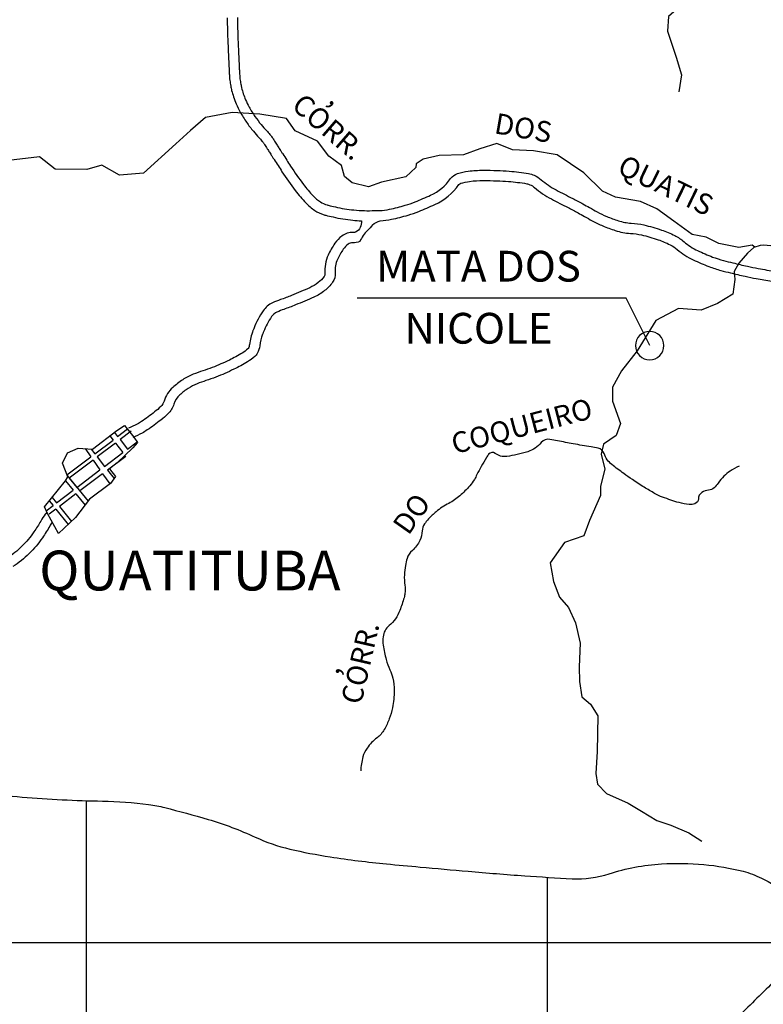
# Model space of a CAD drawing. Units: metres. Extents: x 57 to 354, y -36 to 384.
# Drawn here: x 129 to 165, y 105 to 153 of the extents above; entities that cross this region are included whole.
import ezdxf
from ezdxf.enums import TextEntityAlignment as Align

# ---------------------------------------------------------------- set-up
doc = ezdxf.new("R2010")
doc.units = ezdxf.units.M
doc.header["$MEASUREMENT"] = 0
for name, color, linetype, lineweight in [('0_1', 1, 'Continuous', 0), ('A-INFLU', 1, 'Continuous', 0), ('DRENAGEM', 1, 'Continuous', 0), ('ESTRADA', 1, 'Continuous', 0), ('FORMATO', 1, 'Continuous', 0), ('LIMITE', 1, 'Continuous', 0), ('PONTOS', 1, 'Continuous', 0), ('RIO', 1, 'Continuous', 0), ('TEXTO1', 1, 'Continuous', 0)]:
    doc.layers.add(name, color=color, linetype=linetype, lineweight=lineweight)
doc.styles.add('Style-ENGINEERING', font='ENGINEERING.shx')
doc.styles.add('Style-WORKING', font='WORKING.shx')

msp = doc.modelspace()

# ---------------------------------------------------------------- linework, layer by layer
at = {"layer": '0_1', "color": 7, "linetype": 'Continuous', "lineweight": -3}
for p, q in [((133.125, 132.513), (133.28, 132.312)), ((133.28, 132.312), (133.768, 132.682)), ((133.946, 132.571), (133.4, 132.158)), ((132.17, 131.47), (133.055, 132.141)), ((132.901, 132.341), (133.055, 132.141)), ((133.4, 132.158), (133.757, 131.695)), ((133.757, 131.695), (134.226, 132.05)), ((131.694, 131.721), (131.973, 131.321)), ((131.993, 131.699), (132.17, 131.47)), ((133.174, 131.987), (132.288, 131.317)), ((133.174, 131.987), (133.532, 131.525)), ((130.804, 130.435), (131.973, 131.321)), ((132.083, 131.162), (130.925, 130.287)), ((132.083, 131.162), (132.419, 130.681)), ((132.288, 131.317), (132.647, 130.854)), ((132.647, 130.854), (133.532, 131.525)), ((132.647, 130.854), (133.532, 131.525)), ((133.672, 131.345), (132.785, 130.675)), ((131.298, 129.832), (132.419, 130.681)), ((131.298, 129.832), (132.419, 130.681)), ((132.785, 130.675), (133.105, 130.261)), ((130.734, 130.143), (131.108, 129.688)), ((130.827, 130.406), (131.844, 129.167)), ((130.925, 130.287), (131.298, 129.832)), ((132.548, 130.496), (131.44, 129.658)), ((132.548, 130.496), (132.894, 130)), ((130.301, 129.076), (131.108, 129.688)), ((130.301, 129.076), (131.108, 129.688)), ((129.95, 129.173), (130.131, 128.947)), ((130.087, 129.343), (130.301, 129.076)), ((131.25, 129.514), (130.44, 128.902)), ((131.25, 129.514), (131.695, 128.971)), ((129.793, 128.691), (130.131, 128.947)), ((129.793, 128.691), (130.131, 128.947)), ((130.27, 128.773), (129.941, 128.525)), ((130.27, 128.773), (130.868, 128.027)), ((130.44, 128.902), (131.025, 128.173)), ((131.764, 62.734), (131.764, 114.554)), ((154.218, 81.052), (154.218, 110.82)), ((86.858, 107.641), (167.486, 107.641))]:
    msp.add_line(p, q, dxfattribs=at)
msp.add_lwpolyline([(130.392, 127.586), (129.868, 128.555), (129.721, 128.891), (130.739, 130.147), (130.85, 130.348), (130.589, 131.004), (130.843, 131.518), (131.354, 131.746), (132.06, 131.694), (133.248, 132.607), (133.615, 132.842), (134.075, 132.276), (134.245, 132.021), (134.023, 131.763), (133.258, 131.021), (132.891, 130.73), (133.182, 130.363), (132.928, 130.025), (131.907, 129.249), (131.231, 128.363), (130.392, 127.586)], dxfattribs=at)
at = {"layer": 'A-INFLU', "color": 5, "linetype": 'Continuous', "lineweight": -3, "ltscale": 7, "flags": 128}
msp.add_lwpolyline([(158.513, 136.744, 1), (159.899, 136.744, 1), (158.513, 136.744)], format="xyb", close=True, dxfattribs=at)
at = {"layer": 'DRENAGEM', "color": 4, "linetype": 'Continuous', "lineweight": -3}
for points in [[(169.373, 154.209), (168.583, 153.779), (167.905, 153.238), (167.48, 153.235), (166.373, 153.421), (165.512, 154.072), (164.803, 154.661), (164.054, 155.145), (162.893, 155.049), (161.983, 154.419), (160.884, 153.45), (160.119, 152.788), (160.067, 152.075), (160.5, 150.803), (160.762, 149.947), (160.631, 149.121)], [(164.337, 141.546), (164.196, 141.643), (163.548, 141.526), (162.577, 141.721), (161.95, 142.029), (161.268, 142.169), (160.382, 142.813), (159.553, 143.408), (158.757, 143.772), (157.538, 143.989), (156.911, 144.273), (155.992, 145.173), (154.704, 146.046), (153.541, 146.239), (152.514, 146.289), (151.751, 146.596), (150.928, 146.335), (150.136, 146.049), (148.942, 146.01), (148.174, 145.837), (147.831, 145.602), (147.808, 145.434), (147.322, 144.974), (146.13, 144.71), (145.506, 144.481), (144.711, 144.677), (144.341, 144.987), (144.193, 145.523), (143.565, 145.976), (143.024, 146.709), (141.938, 147.215), (141.51, 147.814), (140.202, 148.03), (138.863, 148.11), (137.559, 147.869), (136.826, 147.239), (136.116, 146.586), (134.539, 145.149), (133.369, 145.062), (132.517, 145.537), (131.781, 145.332), (130.242, 145.354), (129.469, 145.942), (127.964, 145.765)], [(165.31, 141.594), (164.741, 141.646), (164.597, 141.621), (164.285, 141.531), (163.974, 141.249), (163.553, 140.757), (163.323, 140.363), (163.357, 139.963), (163.25, 139.249), (162.515, 138.795), (161.716, 138.478), (160.609, 138.551), (159.507, 137.975), (158.603, 136.494), (157.84, 135.52), (157.396, 134.724), (157.4, 134.043), (157.776, 132.939), (157.579, 132.369), (156.957, 131.94), (156.848, 131.451), (157.021, 130.714), (156.802, 129.888), (156.804, 129.431), (156.267, 128.209), (155.992, 127.47), (155.056, 127.152), (154.349, 126.154), (154.523, 125.241), (154.816, 124.474), (155.244, 123.972), (155.594, 123.229), (155.824, 122.236), (155.776, 121.074), (155.78, 120.361), (155.897, 119.624), (156.324, 119.258), (156.672, 118.692), (156.651, 116.96), (156.578, 115.878), (156.661, 115.366), (157.097, 114.912), (158.15, 114.438), (158.801, 114.041), (159.549, 113.597), (160.232, 113.369), (161.116, 112.982), (161.744, 112.585)]]:
    msp.add_lwpolyline(points, dxfattribs=at)
at = {"layer": 'DRENAGEM', "color": 4, "linetype": 'Continuous', "lineweight": -3, "flags": 128}
msp.add_lwpolyline([(163.559, 130.868, 0.03825), (163.12, 130.624, 0.050391), (162.825, 130.383, 0.050435), (162.543, 130.037, -0.074014), (162.34, 129.811, -0.148937), (162.074, 129.7, 0.122905), (161.748, 129.582, 0.247299), (161.577, 129.267, -0.321605), (161.407, 129.035, -0.095541), (161.126, 129, -0.05432), (160.637, 129.087, -0.019446), (159.836, 129.354, -0.038471), (159.448, 129.536, -0.010122), (158.943, 129.836, -0.008607), (158.362, 130.21, -0.010494), (157.938, 130.507, -0.007546), (157.364, 130.941, -0.150356), (156.988, 131.479, 0.267461), (156.702, 131.738, 0.013399), (156.346, 131.806, -0.005542), (155.482, 131.955, -0.004633), (154.714, 132.104), (154.714, 132.104, 0.009602), (154.343, 132.172, 0.265543), (153.924, 132.016, -0.142526), (153.265, 131.572, -0.021949), (152.749, 131.432, -0.022745), (152.241, 131.341, -0.195953), (151.672, 131.49, 0.40983), (151.358, 131.448, 0.028616), (151.246, 131.285, 0.01115), (150.994, 130.845, 0.00763), (150.789, 130.456, -0.012402), (150.661, 130.217, -0.051948), (150.439, 129.908, -0.028636), (149.953, 129.42, -0.065246), (149.417, 129.053, 0.056874), (148.796, 128.643, 0.028863), (148.423, 128.292, 0.047321), (148.231, 128.046, 0.126994), (148.121, 127.713, -0.091474), (148.003, 127.243, -0.107488), (147.64, 126.758, 0.140371), (147.384, 126.366, 0.034327), (147.302, 126.018, 0.026788), (147.253, 125.564, 0.049837), (147.275, 125.058, -0.063237), (147.282, 124.658, -0.046666), (147.24, 124.454, -0.014838), (147.031, 123.831, -0.131464), (146.509, 123.093, 0.194409), (146.214, 122.544, 0.061347), (146.219, 122.138, 0.03486), (146.365, 121.439, 0.035479), (146.545, 120.94, -0.044104), (146.683, 120.536, -0.062886), (146.755, 119.921, -0.046255), (146.668, 119.085, -0.040178), (146.516, 118.546, -0.039179), (146.275, 118.025, -0.104052), (145.919, 117.619, 0.079644), (145.431, 117.114, 0.085232), (145.232, 116.69, 0.057461), (145.125, 116.006)], format="xyb", dxfattribs=at)
at = {"layer": 'ESTRADA', "color": 1, "linetype": 'Continuous', "lineweight": -3, "flags": 128}
for points in [[(138.614, 152.729, 0.002527), (138.639, 151.838), (138.639, 151.838, 0.003338), (138.665, 151.16), (138.665, 151.16, 0.000403), (138.707, 150.256), (138.707, 150.256, 0.001694), (138.718, 150.037, 0.001601), (138.723, 149.951, 0.001113), (138.731, 149.83, 0.018468), (138.747, 149.677, 0.008094), (138.79, 149.398, 0.020872), (138.836, 149.186, 0.012127), (138.926, 148.873, 0.028477), (139.055, 148.529, 0.022045), (139.253, 148.131, 0.023615), (139.561, 147.632, 0.02548), (139.894, 147.194, 0.01077), (140.166, 146.886, -0.01632), (140.312, 146.717, -0.002195), (140.405, 146.6, -0.000391), (140.433, 146.557), (140.433, 146.557, -0.00014), (140.57, 146.341), (140.57, 146.341, -0.000014), (140.681, 146.168), (140.681, 146.168, 0.000979), (140.793, 145.991), (140.793, 145.991, 0.000004), (140.865, 145.879), (140.865, 145.879, 0.000439), (140.904, 145.818), (140.904, 145.818, 0.000044), (141.288, 145.223), (141.288, 145.223, 0.019435), (141.936, 144.3, 0.028892), (142.45, 143.7, 0.055741), (142.884, 143.339, 0.069666), (143.338, 143.123, 0.015765), (143.423, 143.1, 0.002494), (143.775, 143.015, 0.035), (144.741, 142.859, 0.011917), (145.161, 142.83)], [(139.114, 152.74, 0.002527), (139.138, 151.854), (139.138, 151.854, 0.003338), (139.165, 151.183), (139.165, 151.183, 0.000403), (139.207, 150.279), (139.207, 150.279, 0.001694), (139.218, 150.064, 0.001601), (139.222, 149.981, 0.001113), (139.23, 149.862, 0.018468), (139.242, 149.746, 0.008094), (139.283, 149.484, 0.020872), (139.32, 149.312, 0.012127), (139.403, 149.023, 0.028477), (139.512, 148.732, 0.022045), (139.691, 148.373, 0.023615), (139.973, 147.914, 0.02548), (140.276, 147.517, 0.01077), (140.533, 147.225, -0.01632), (140.701, 147.031, -0.00244), (140.807, 146.898, -0.025002), (140.817, 146.884, -0.000518), (140.854, 146.826), (140.854, 146.826, -0.00014), (140.992, 146.61), (140.992, 146.61, -0.000014), (141.103, 146.436), (141.103, 146.436, 0.000981), (141.213, 146.262, 0.000485), (141.214, 146.261), (141.214, 146.261, 0.000004), (141.286, 146.149), (141.286, 146.149, 0.000439), (141.325, 146.089), (141.325, 146.089, 0.000044), (141.708, 145.494), (141.708, 145.494, 0.019435), (142.333, 144.603, 0.028892), (142.81, 144.046, 0.055741), (143.159, 143.756, 0.069666), (143.488, 143.601, 0.015765), (143.542, 143.585, 0.002494), (143.889, 143.502, 0.035), (144.787, 143.356, 0.030904), (145.816, 143.327)], [(145.816, 143.327, 0.016244), (146.051, 143.331, 0.038497), (146.524, 143.392, 0.020082), (147.293, 143.584, 0.023868), (147.775, 143.751, 0.013739), (148.531, 144.078, 0.128953), (149.504, 144.885, -0.163172), (149.848, 145.134, -0.042984), (150.366, 145.247, -0.033359), (151.097, 145.294, -0.008298), (151.782, 145.28, -0.009684), (152.363, 145.248, -0.025061), (153.303, 145.129, -0.060182), (153.575, 145.046, -0.072751), (153.921, 144.829, 0.054746), (154.649, 144.334, 0.00543), (155.455, 143.917), (155.455, 143.917, -0.008365), (155.954, 143.656, -0.005916), (156.28, 143.473, 0.00564), (156.645, 143.268, 0.025761), (157.113, 143.042, 0.021308), (157.682, 142.831, 0.063823), (158.301, 142.716, -0.0429), (158.922, 142.626, -0.025708), (159.781, 142.379, -0.031901), (160.423, 142.111, -0.063677), (160.878, 141.808, 0.068622), (161.543, 141.376, 0.017832), (162.272, 141.064, 0.026985), (162.803, 140.892, 0.006243), (163.259, 140.777, 0.003987), (163.965, 140.613, 0.009098), (164.492, 140.506, 0.005569), (165.337, 140.359, 0.060257)], [(145.696, 142.64, -0.088525), (146.077, 142.832, 0.038497), (146.626, 142.902, 0.020082), (147.434, 143.105, 0.023868), (147.961, 143.287, 0.013739), (148.742, 143.625, 0.128953), (149.91, 144.594, -0.163172), (149.997, 144.656, -0.042984), (150.431, 144.752, -0.033359), (151.095, 144.794, -0.008298), (151.764, 144.78, -0.009684), (152.326, 144.749, -0.025061), (153.215, 144.637, -0.060182), (153.372, 144.589, -0.072751), (153.596, 144.448, 0.054746), (154.415, 143.892, 0.00543), (155.231, 143.47, -0.008365), (155.714, 143.217, -0.005916), (156.03, 143.04, 0.00564), (156.405, 142.829, 0.025761), (156.92, 142.581, 0.021308), (157.528, 142.356, 0.063823), (158.272, 142.216, -0.0429), (158.809, 142.139, -0.025708), (159.618, 141.906, -0.031901), (160.201, 141.663, -0.063677), (160.551, 141.43, 0.068622), (161.331, 140.923, 0.017832), (162.092, 140.598, 0.026985), (162.674, 140.409, 0.006243), (163.143, 140.29, 0.003987), (163.856, 140.125), (163.856, 140.125, 0.009098), (164.401, 140.014, 0.00485), (165.146, 139.884)], [(145.161, 142.83, -0.123028), (145.103, 142.507, -0.183093), (144.872, 142.277, -0.120378), (144.763, 142.257, 0.178579), (144.204, 142.086, 0.078093), (143.867, 141.734, 0.044955), (143.538, 141.157, 0.130299), (143.382, 140.254, -0.179651), (143.346, 140.12, -0.069955), (143.055, 139.816, -0.063861), (142.639, 139.565, -0.002874), (142.206, 139.377), (142.206, 139.377, -0.002763), (141.753, 139.187, -0.015787), (141.217, 138.985, 0.026451), (140.833, 138.831, 0.1352), (140.368, 138.437, 0.055038), (139.925, 137.603, 0.001155), (139.897, 137.534, 0.001384), (139.874, 137.475, 0.062264), (139.705, 136.796, -0.092892), (139.644, 136.602, -0.091321), (139.631, 136.586, -0.042536), (139.352, 136.381, -0.023591), (138.725, 136.04, -0.018798), (137.885, 135.671, -0.02004), (137.438, 135.514, 0.022365), (136.962, 135.345, 0.046671), (136.452, 135.081, 0.042328), (135.965, 134.705, 0.133212), (135.546, 134.043, -0.123708), (135.381, 133.772, -0.029341), (135.083, 133.51, -0.016233), (134.443, 133.044, -0.02931), (134.236, 132.921, -0.017511), (133.815, 132.72)], [(145.696, 142.64, -0.078128), (145.46, 142.364, 0.081026), (145.077, 141.821, -0.120378), (144.735, 141.757, 0.178579), (144.507, 141.688, 0.078093), (144.277, 141.448, 0.044955), (143.992, 140.949, 0.130299), (143.88, 140.298, -0.179651), (143.752, 139.829, -0.069955), (143.366, 139.424, -0.063861), (142.84, 139.107, -0.002874), (142.402, 138.917), (142.402, 138.917, -0.002763), (141.944, 138.725, -0.015787), (141.379, 138.512, 0.026451), (141.044, 138.378, 0.1352), (140.781, 138.155, 0.055038), (140.389, 137.418, 0.001155), (140.363, 137.351, 0.001384), (140.341, 137.295, 0.062264), (140.202, 136.736, -0.092892), (140.085, 136.367, -0.091321), (139.959, 136.209, -0.042536), (139.611, 135.954, -0.023591), (138.943, 135.59, -0.018798), (138.069, 135.206, -0.02004), (137.584, 135.036, 0.022365), (137.15, 134.882, 0.046671), (136.723, 134.66, 0.042328), (136.303, 134.336, 0.133212), (136.023, 133.895, -0.123708), (135.732, 133.416, -0.029341), (135.39, 133.115, -0.016233), (134.724, 132.631, -0.02931), (134.467, 132.477, -0.017511), (134.014, 132.262)], [(129.838, 128.622, 0.003859), (129.773, 128.547, 0.012271), (129.754, 128.522, 0.035653), (129.534, 128.19, -0.022719), (129.204, 127.659, -0.04849), (128.615, 126.959, -0.048637), (127.904, 126.387, -0.058613)], [(130.093, 128.139, 0.024986), (129.97, 127.945, -0.022719), (129.616, 127.376, -0.04849), (128.965, 126.601, -0.048637), (128.178, 125.968, -0.058613)]]:
    msp.add_lwpolyline(points, format="xyb", dxfattribs=at)
at = {"layer": 'FORMATO', "color": 2, "linetype": 'Continuous', "lineweight": -3}
msp.add_3dface([(353.631, -35.673), (353.631, 384.327), (56.631, 384.327), (56.631, -35.673)], dxfattribs=at)
at = {"layer": 'FORMATO', "color": 3, "linetype": 'Continuous', "lineweight": -3}
msp.add_3dface([(61.631, -30.674), (348.631, -30.674), (348.631, 359.327), (61.631, 359.327)], dxfattribs=at)
at = {"layer": 'LIMITE', "color": 143, "linetype": 'Continuous', "lineweight": -3, "flags": 128}
for points in [[(126.641, 114.912, 0.00384), (128.633, 114.731), (128.633, 114.731, 0.01651), (132.535, 114.536, -0.028533), (134.79, 114.369, -0.028464), (135.576, 114.22, -0.010397), (137.687, 113.645), (137.687, 113.645, -0.0369), (139.982, 112.781, 0.050713), (141.671, 112.198, 0.01968), (143.64, 111.815, 0.014296), (146.379, 111.474, 0.001191), (148.017, 111.321), (148.017, 111.321, 0.000833), (150.363, 111.112), (150.363, 111.112, 0.004002), (153.114, 110.894), (153.114, 110.894, 0.004755), (155.433, 110.75, 0.09251), (157.232, 110.99, -0.064481), (159.778, 111.474, -0.037464), (161.847, 111.442, -0.039905), (163.762, 111.112, -0.053358), (164.649, 110.782, -0.03379), (165.935, 110.027, -0.113704)], [(165.211, 105.684, 0.003507), (163.435, 103.934)]]:
    msp.add_lwpolyline(points, format="xyb", dxfattribs=at)
at = {"layer": 'PONTOS', "color": 2, "linetype": 'Continuous', "lineweight": -3}
for p, q in [((158.06, 139.061), (144.945, 139.061)), ((159.206, 136.744), (158.06, 139.061))]:
    msp.add_line(p, q, dxfattribs=at)
at = {"layer": 'RIO', "color": 4, "linetype": 'Continuous', "lineweight": -3, "flags": 128}
msp.add_lwpolyline([(171.135, 157.253, 0.000005), (171.928, 156.042)], format="xyb", dxfattribs=at)

# ---------------------------------------------------------------- texts
at = {"layer": 'TEXTO1', "color": 7, "linetype": 'Continuous', "lineweight": -3, "style": 'Style-ENGINEERING'}
for s, height, rotation, p in [('CORR.', 1.0103, -40.8573, (143.222, 147.033)), (',', 1.01, -40.8573, (143.648, 148.516)), ('DOS', 1.0103, -9.8211, (152.963, 146.862)), ('QUATIS', 1.0103, -25.7557, (159.772, 144.106)), ('COQUEIRO', 1.0103, 14.645, (153.101, 132.335)), ('DO', 1.0103, 54.8513, (148.016, 128.256)), ('CORR.', 1.0103, 77.0545, (145.591, 121.166)), (',', 1.01, 77.0545, (144.08, 120.848))]:
    msp.add_text(s, height=height, rotation=rotation, dxfattribs=at).set_placement(p, align=Align.CENTER)
at = {"layer": 'TEXTO1', "color": 7, "linetype": 'Continuous', "lineweight": -3}
for s, height, style, p in [('MATA DOS', 1.5, 'Style-WORKING', (150.865, 139.865)), ('NICOLE', 1.5, 'Style-WORKING', (150.865, 136.84)), ('QUATITUBA', 1.9404, 'Style-ENGINEERING', (136.8, 124.808))]:
    msp.add_text(s, height=height, dxfattribs=dict(at, style=style)).set_placement(p, align=Align.CENTER)

doc.saveas('drawing.dxf')
